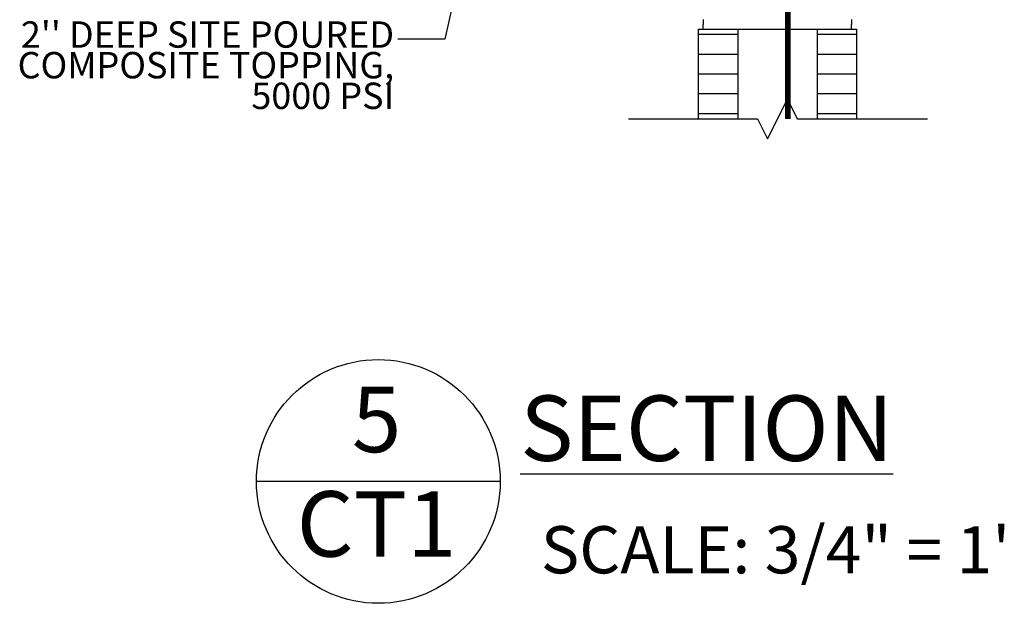
# Model space of a CAD drawing. Units: inches. Extents: x -134453 to -123840, y -10920 to -4538.
# Drawn here: x -130658 to -130608, y -10097 to -10068 of the extents above; entities that cross this region are included whole.
import ezdxf

# ---------------------------------------------------------------- set-up
doc = ezdxf.new("R2010")
doc.units = ezdxf.units.IN
doc.header["$MEASUREMENT"] = 0
doc.linetypes.add('0', pattern=[0])
for name, color, linetype in [('PC - Filled Cell', 7, 'Continuous'), ('PC - Leader', 2, 'Continuous'), ('PC - Notes', 4, 'Continuous'), ('PC - Title', 3, 'Continuous')]:
    doc.layers.add(name, color=color, linetype=linetype)
doc.layers.add('PC - Reinforcement', color=2, linetype='0', lineweight=35)
doc.styles.add('Arial', font='arial.ttf')
doc.styles.add('NOTAS.6.6', font='arial.ttf', dxfattribs={"height": 0.5})
doc.styles.add('PC-Arial', font='arial.ttf')
doc.styles.add('PC-Text016', font='arial.ttf', dxfattribs={"height": 1.3333})
doc.dimstyles.new('PC-Leader016', dxfattribs={"dimtxt": 0.6, "dimasz": 1.3333, "dimexe": 0.1875, "dimexo": 1, "dimtad": 1, "dimdec": 3, "dimlunit": 4, "dimtxsty": 'PC-Arial', "dimcen": 1, "dimadec": 0, "dimazin": 0, "dimtfac": 0.8, "dimtdec": 3, "dimtmove": 0, "dimatfit": 3, "dimfxl": 1, "dimarcsym": 0})

msp = doc.modelspace()

# ---------------------------------------------------------------- linework, layer by layer
at = {"layer": 'PC - Filled Cell'}
for p, q in [((-130623.3664, -10067.6115), (-130623.3664, -10067.8615)), ((-130615.8664, -10067.6115), (-130615.8664, -10067.8615)), ((-130623.6164, -10068.1115), (-130623.6164, -10072.6427)), ((-130623.6164, -10068.1115), (-130615.6164, -10068.1115)), ((-130623.6164, -10068.1115), (-130615.6164, -10068.1115)), ((-130623.3664, -10068.1115), (-130623.3664, -10067.8615)), ((-130621.6164, -10068.1115), (-130621.6164, -10072.6427)), ((-130617.6164, -10068.1115), (-130617.6164, -10072.6427)), ((-130615.8664, -10068.1115), (-130615.8664, -10067.8615)), ((-130615.6164, -10068.1115), (-130615.6164, -10072.6427)), ((-130623.6164, -10068.3615), (-130621.6164, -10068.3615)), ((-130617.6164, -10068.3615), (-130615.6164, -10068.3615)), ((-130623.6164, -10069.3615), (-130621.6164, -10069.3615)), ((-130617.6164, -10069.3615), (-130615.6164, -10069.3615)), ((-130623.6164, -10070.3615), (-130621.6164, -10070.3615)), ((-130617.6164, -10070.3615), (-130615.6164, -10070.3615)), ((-130623.6164, -10071.3615), (-130621.6164, -10071.3615)), ((-130617.6164, -10071.3615), (-130615.6164, -10071.3615)), ((-130623.6164, -10072.3615), (-130621.6164, -10072.3615)), ((-130617.6164, -10072.3615), (-130615.6164, -10072.3615))]:
    msp.add_line(p, q, dxfattribs=at)
at = {"layer": 'PC - Notes'}
msp.add_lwpolyline([(-130627.1409, -10072.6427), (-130620.6164, -10072.6427), (-130620.1164, -10073.6427), (-130619.1164, -10071.6427), (-130618.6164, -10072.6427), (-130612.0342, -10072.6427)], dxfattribs=at)
at = {"layer": 'PC - Reinforcement', "ltscale": 10, "const_width": 0.3}
msp.add_lwpolyline([(-130619.0918, -10053.8686), (-130619.0918, -10072.6427)], dxfattribs=at)
at = {"layer": 'PC - Title', "ltscale": 10}
msp.add_line((-130633.6242, -10090.9569), (-130645.9403, -10090.9569), dxfattribs=at)
at = {"layer": 'PC - Title'}
msp.add_circle((-130639.7822, -10090.9569), 6.158, dxfattribs=at)

# ---------------------------------------------------------------- texts
at = {"layer": 'PC - Notes', "insert": (-130638.9839, -10067.7092), "char_height": 1.3333, "width": 22.18612, "attachment_point": 3, "line_spacing_factor": 0.696429, "style": 'PC-Text016'}
msp.add_mtext("2'' DEEP SITE POURED COMPOSITE TOPPING,{\\H1.5335x; }\\P5000 PSI{\\H1.5655x; }", dxfattribs=at)
at = {"layer": 'PC - Title'}
for s, insert, char_height, width, attachment_point, style in [('5', (-130639.8667, -10088.2536), 3.3049, 55.648092, 5, 'Arial'), ('{\\L SECTION }', (-130633.6239, -10086.6147), 3.304875, 138.983173, 1, 'Arial'), ('CT1', (-130639.867, -10093.5317), 3.30487, 55.648092, 5, 'Arial'), ('  SCALE: 3/4" = 1\'', (-130633.0272, -10093.2179), 2.385111, 109.715111, 1, 'NOTAS.6.6')]:
    msp.add_mtext(s, dxfattribs=dict(at, insert=insert, char_height=char_height, width=width, attachment_point=attachment_point, style=style))

# ---------------------------------------------------------------- leaders
at = {"layer": 'PC - Leader', "ltscale": 10}
msp.add_leader([(-130631.8098, -10048.3231), (-130636.4249, -10068.6125), (-130638.7895, -10068.6125)], dimstyle='PC-Leader016', override={"dimtad": 0}, dxfattribs=at)

doc.saveas('drawing.dxf')
